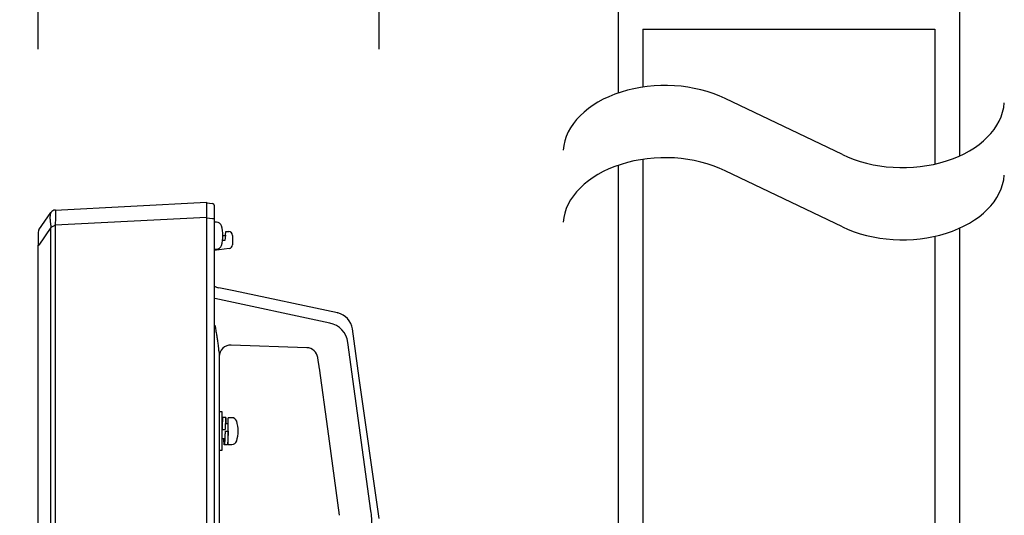
# Model space of a CAD drawing. Units: millimetres. Extents: x 131 to 269, y 131 to 245.
# Drawn here: x 230 to 242, y 214 to 220 of the extents above; entities that cross this region are included whole.
import ezdxf

# ---------------------------------------------------------------- set-up
doc = ezdxf.new("R2010")
doc.units = ezdxf.units.MM
doc.layers.add('GAIKEI', color=7, linetype='Continuous')
doc.layers.add('SUNPO', color=3, linetype='Continuous')
doc.styles.get("Standard").update_dxf_attribs({"font": 'MONOTXT.shx', "bigfont": 'BIGFONT.shx'})
doc.dimstyles.get("Standard").update_dxf_attribs({"dimscale": 0, "dimtxt": 3, "dimasz": 2, "dimexe": 2, "dimexo": 2, "dimgap": 0.09, "dimtad": 3, "dimdec": 4, "dimzin": 0, "dimdsep": 46, "dimtxsty": 'Standard', "dimblk1": 'OPEN30', "dimblk2": 'OPEN30', "dimsah": 1, "dimcen": 0, "dimadec": 0, "dimazin": 0, "dimtfac": 1, "dimtdec": 4, "dimtofl": 0, "dimtmove": 2, "dimatfit": 3, "dimldrblk": 'OPEN30', "dimfxl": 0, "dimtolj": 1, "dimtzin": 0, "dimarcsym": 0})

# ---------------------------------------------------------------- blocks, each defined once
blk = doc.blocks.new('_OPEN30')
at = {"color": 0, "linetype": 'ByBlock'}
for p, q in [((-1, 0.2679), (0, 0)), ((0, 0), (-1, -0.2679)), ((0, 0), (-1, 0))]:
    blk.add_line(p, q, dxfattribs=at)
blk = doc.blocks.new('*D3')
at = {"layer": 'DEFPOINTS', "color": 0}
for p in [(229.762, 225.858), (229.762, 217.865), (234.212, 217.865)]:
    blk.add_point(p, dxfattribs=at)
at = {"layer": 'SUNPO', "color": 0, "lineweight": -2}
for p, q in [((229.762, 219.865), (229.762, 227.858)), ((234.212, 219.865), (234.212, 227.858)), ((227.762, 225.858), (220.595, 225.858)), ((234.212, 225.858), (229.762, 225.858)), ((236.212, 225.858), (238.212, 225.858))]:
    blk.add_line(p, q, dxfattribs=at)
at = {"layer": 'SUNPO', "color": 0, "lineweight": -2, "xscale": 2, "yscale": 2, "zscale": 2}
blk.add_blockref('_OPEN30', (229.762, 225.858), dxfattribs=at)
at = {"layer": 'SUNPO', "color": 0, "lineweight": -2, "xscale": 2, "yscale": 2, "zscale": 2, "rotation": 180}
blk.add_blockref('_OPEN30', (234.212, 225.858), dxfattribs=at)
at = {"layer": 'SUNPO', "color": 0, "insert": (223.179, 227.608), "char_height": 2.5, "attachment_point": 5}
blk.add_mtext('\\A1;89', dxfattribs=at)

msp = doc.modelspace()

# ---------------------------------------------------------------- linework, layer by layer
at = {"layer": 'GAIKEI', "color": 1, "linetype": 'Continuous'}
for p, q in [((241.79201, 227.87352), (241.79201, 218.46907)), ((237.33701, 220.37352), (237.33701, 219.29096)), ((237.65701, 220.12352), (241.47201, 220.12352)), ((237.65701, 220.12352), (237.65701, 219.36821)), ((241.47201, 220.12352), (241.47201, 218.36378)), ((237.65701, 218.42491), (237.65701, 204.6248)), ((237.33701, 218.34765), (237.33701, 208.7998)), ((231.95951, 217.86615), (231.95951, 217.66642)), ((231.95951, 217.66642), (229.98408, 217.56355)), ((231.95951, 217.66642), (231.95951, 181.87356)), ((232.03669, 217.65016), (231.95951, 217.65691)), ((232.05951, 217.65016), (232.03669, 217.65016)), ((232.09096, 217.60365), (232.05951, 217.60365)), ((229.92612, 217.53301), (229.7708, 217.30618)), ((229.92612, 181.80924), (229.92612, 217.53301)), ((229.98408, 217.56355), (229.98408, 181.77671)), ((232.20534, 217.43281), (232.20971, 217.48271)), ((232.20971, 217.48271), (232.25038, 217.482)), ((241.79201, 217.52576), (241.79201, 208.7998)), ((232.19951, 217.36615), (232.16765, 217.36615)), ((232.17201, 217.43043), (232.20529, 217.43217)), ((232.20534, 217.43281), (232.19951, 217.36615)), ((232.29951, 217.43201), (232.29951, 217.30961)), ((241.47201, 217.42047), (241.47201, 204.6248)), ((232.25647, 217.2601), (232.05951, 217.23242)), ((232.05951, 217.25365), (232.09096, 217.25365)), ((233.5701, 216.28725), (232.06652, 216.60944)), ((233.26849, 215.96487), (232.28126, 215.99934)), ((234.10672, 213.83593), (233.8043, 216.03493)), ((232.12287, 215.90487), (232.12287, 210.91757)), ((233.41704, 215.79648), (233.41166, 215.83557)), ((233.54246, 214.90574), (233.43363, 215.69708)), ((232.16201, 215.12615), (232.12869, 215.12615)), ((232.16201, 214.87615), (232.16201, 215.12615)), ((232.21115, 215.05365), (232.17115, 215.05365)), ((232.29096, 215.05115), (232.24201, 215.05115)), ((232.24201, 214.87615), (232.24201, 215.05115)), ((232.16457, 214.97115), (232.16201, 214.97115)), ((232.16201, 214.89481), (232.20201, 214.89481)), ((232.20201, 214.90697), (232.20201, 214.89481)), ((232.24201, 214.97115), (232.208, 214.97115)), ((233.69485, 213.77639), (233.54246, 214.90574)), ((232.16201, 214.62615), (232.16201, 214.87615)), ((232.16201, 214.78115), (232.19487, 214.78115)), ((232.20201, 214.87615), (232.24201, 214.87615)), ((232.24201, 214.70115), (232.24201, 214.87615)), ((232.12869, 214.62615), (232.16201, 214.62615)), ((232.23172, 214.69865), (232.19172, 214.69865)), ((232.24201, 214.70115), (232.29096, 214.70115))]:
    msp.add_line(p, q, dxfattribs=at)
at = {"layer": 'GAIKEI', "color": 7, "linetype": 'Continuous'}
for p, q in [((229.98408, 217.76327), (231.95951, 217.86615)), ((231.95951, 217.85615), (232.03669, 217.84939)), ((229.7708, 217.50392), (229.92612, 217.73075)), ((232.05951, 217.82449), (232.05951, 217.65016)), ((232.05951, 217.65016), (232.05951, 181.71549)), ((229.76206, 217.47567), (229.76206, 217.30618)), ((229.76206, 217.30618), (229.7708, 217.30618)), ((229.76206, 182.06431), (229.76206, 217.30618)), ((232.27347, 216.71644), (232.12003, 216.74906)), ((232.31676, 216.70724), (232.27304, 216.71653)), ((233.66828, 216.41997), (232.31676, 216.70724)), ((233.66828, 216.41997), (233.67203, 216.41892)), ((233.67267, 216.41899), (233.67196, 216.41895)), ((233.95429, 215.56688), (233.86387, 216.21022)), ((234.21201, 213.73306), (233.95429, 215.56688))]:
    msp.add_line(p, q, dxfattribs=at)
at = {"layer": 'GAIKEI', "color": 1}
for points in [[(240.26343, 218.48752), (238.73115, 219.2195)], [(240.26343, 217.54421), (238.73115, 218.27619)]]:
    msp.add_lwpolyline(points, dxfattribs=at)
at = {"layer": 'GAIKEI', "color": 7, "linetype": 'Continuous'}
for centre, radius, start, end in [((232.03451, 217.82449), 0.025, 0, 85), ((229.988, 217.68837), 0.075, 93, 145.599877), ((229.81206, 217.47567), 0.05, 145.599877, 180), ((232.17201, 216.99359), 0.25, 243.256316, 258), ((233.61631, 216.17543), 0.25, 8, 76.970989)]:
    msp.add_arc(centre, radius, start, end, dxfattribs=at)
at = {"layer": 'GAIKEI', "color": 1, "linetype": 'Continuous'}
for centre, radius, start, end in [((232.09096, 217.53865), 0.065, 16.60155, 90), ((231.72201, 217.42865), 0.45, 0, 16.60155), ((232.24951, 217.43201), 0.05, 0, 89), ((231.72201, 217.42865), 0.45, 343.39845, 0), ((232.09096, 217.31865), 0.065, 270, 343.39845), ((232.24951, 217.30961), 0.05, 278, 0), ((233.61631, 216.17543), 0.25, 8, 9.618226), ((232.29096, 214.98615), 0.065, 16.60155, 90), ((231.92201, 214.87615), 0.45, 0, 16.60155), ((231.92201, 214.87615), 0.45, 343.39845, 0), ((232.29096, 214.76615), 0.065, 270, 343.39845)]:
    msp.add_arc(centre, radius, start, end, dxfattribs=at)
at = {"layer": 'GAIKEI', "color": 1}
for centre, start_param, end_param in [((237.9471, 218.50103), 0.94183783, 3.09076751), ((241.04748, 219.20598), 4.08343048, 6.23236016), ((237.9471, 217.55772), 0.94183783, 3.09076751), ((241.04748, 218.26267), 4.08343048, 6.23236016)]:
    msp.add_ellipse(centre, major_axis=(1.33273, 0), ratio=0.66666667, start_param=start_param, end_param=end_param, dxfattribs=at)
at = {"layer": 'GAIKEI', "color": 1, "linetype": 'Continuous'}
for centre, major_axis, ratio, start_param, end_param in [((233.50695, 215.99378), (0.22008, 0.20428), 0.999092, -0.61109079, 0.61109079), ((232.27603, 215.84964), (0.14249, 0.04688), 0.998444, 1.21851722, 2.82325304), ((233.26327, 215.81517), (-0.11132, 0.10053), 0.997662, 4.0139306, 5.41084736), ((232.66935, 213.63838), (1.4475, 0.09907), 0.999388, -0.06829194, 0.06829194)]:
    msp.add_ellipse(centre, major_axis=major_axis, ratio=ratio, start_param=start_param, end_param=end_param, dxfattribs=at)
for points, start_tangent, end_tangent in [([(229.92612, 217.73075), (229.92373, 217.72541), (229.92193, 217.72001), (229.91995, 217.71266), (229.9174, 217.69971), (229.91544, 217.68301), (229.91464, 217.66241), (229.91544, 217.63979), (229.9174, 217.6173), (229.91995, 217.59522), (229.92193, 217.57904), (229.92373, 217.56325), (229.92612, 217.53301)], (-0.45378477, -0.89111132), (0.05586615, -0.99843827)), ([(229.98408, 217.56355), (229.98807, 217.60275), (229.99087, 217.64038), (229.99253, 217.675), (229.99308, 217.70528), (229.99253, 217.73008), (229.99087, 217.74844), (229.98807, 217.75965), (229.98408, 217.76327)], (0.11519748, 0.99334261), (-0.84155019, 0.54017893)), ([(229.98408, 217.56355), (229.97089, 217.55776), (229.95145, 217.5474), (229.93598, 217.53835), (229.92612, 217.53301)], (-0.92727243, -0.37438728), (-0.88507434, -0.4654497)), ([(232.12287, 215.90487), (232.12188, 215.92949), (232.11913, 215.9609), (232.11455, 215.99909), (232.11052, 216.02801), (232.10571, 216.05989), (232.10453, 216.06745), (232.10332, 216.07516), (232.10207, 216.08303), (232.10078, 216.09103), (232.09946, 216.09919), (232.09811, 216.1075), (232.09672, 216.11596), (232.0925, 216.14155), (232.08713, 216.17349), (232.08058, 216.21178), (232.07287, 216.25643)], (-0.01958556, 0.99980818), (-0.1708806, 0.98529174)), ([(233.43363, 215.69708), (233.43123, 215.71365), (233.42865, 215.73008), (233.42584, 215.74672), (233.42296, 215.76298), (233.41991, 215.78001), (233.41704, 215.79648)], (-0.13670263, 0.99061213), (-0.16930981, 0.98556288)), ([(232.17115, 215.05365), (232.17034, 215.05229), (232.16951, 215.04809), (232.16868, 215.04111), (232.16784, 215.03145), (232.16701, 215.01929), (232.16618, 215.00481), (232.16534, 214.98825), (232.16451, 214.96988), (232.16368, 214.94999), (232.16284, 214.92891), (232.16201, 214.90697)], (-0.58465629, -0.8112811), (-0.03717964, -0.9993086)), ([(232.21115, 215.05365), (232.21034, 215.05229), (232.20951, 215.04809), (232.20868, 215.04111), (232.20784, 215.03145), (232.20701, 215.01929), (232.20618, 215.00481), (232.20534, 214.98825), (232.20451, 214.96988), (232.20368, 214.94999), (232.20284, 214.92891), (232.20201, 214.90697)], (-0.58446566, -0.81141845), (-0.03717964, -0.9993086)), ([(232.21774, 214.97124), (232.21701, 214.98725), (232.21618, 215.00392), (232.21534, 215.01852), (232.21451, 215.03083), (232.21368, 215.04062), (232.21284, 215.04777), (232.21201, 215.05213), (232.21118, 215.05365), (232.21115, 215.05365)], (-0.04307687, 0.99907176), (-0.99953012, 0.03065201)), ([(232.19172, 214.69865), (232.19118, 214.69927), (232.19034, 214.70258), (232.18951, 214.7087), (232.18868, 214.71753), (232.18784, 214.72892), (232.18701, 214.7427), (232.18618, 214.75863), (232.18534, 214.77646), (232.18514, 214.78101)], (-0.72469334, 0.68907152), (-0.04355892, 0.99905086)), ([(232.20201, 214.87615), (232.20118, 214.85362), (232.20034, 214.83145), (232.19951, 214.81001), (232.19868, 214.78964), (232.19784, 214.77067), (232.19701, 214.7534), (232.19618, 214.73812), (232.19534, 214.72507), (232.19451, 214.71447), (232.19368, 214.70648), (232.19284, 214.70123), (232.19201, 214.69882), (232.19172, 214.69865)], (-0.03666009, -0.99932779), (-0.89604732, -0.44395855)), ([(232.24201, 214.87615), (232.24118, 214.85362), (232.24034, 214.83145), (232.23951, 214.81001), (232.23868, 214.78964), (232.23784, 214.77067), (232.23701, 214.7534), (232.23618, 214.73812), (232.23534, 214.72507), (232.23451, 214.71447), (232.23368, 214.70648), (232.23284, 214.70123), (232.23201, 214.69882), (232.23172, 214.69865)], (-0.03666009, -0.99932779), (-0.89625678, -0.44353556))]:
    msp.add_spline(points, degree=3, dxfattribs=dict(at, start_tangent=start_tangent, end_tangent=end_tangent))

# ---------------------------------------------------------------- dimensions: what is measured, and where the dimension line sits
at = {"layer": 'SUNPO'}
dim = msp.add_aligned_dim(p1=(234.21206, 217.8647), p2=(229.76206, 217.8647), distance=-7.99347, text='89', dimstyle='Standard', override={"dimscale": 1, "dimtxt": 2.5, "dimgap": 0.5, "dimtofl": 1, "dimtmove": 0}, dxfattribs=at)
dim.commit()
dim.dimension.update_dxf_attribs({"geometry": '*D3', "text_midpoint": (223.17873, 227.60817)})

doc.saveas('drawing.dxf')
